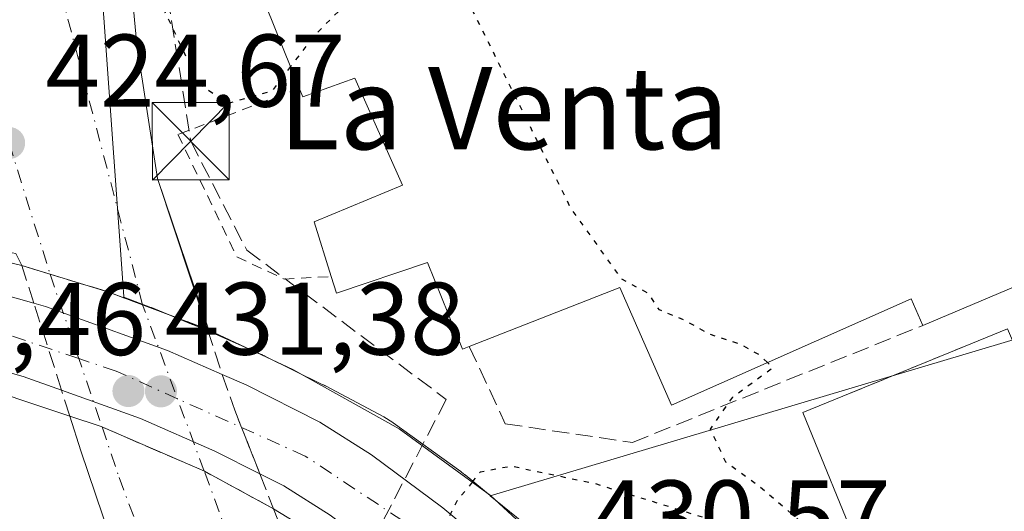
# Model space of a CAD drawing. Units: metres. Extents: x 610711 to 614156, y 4738574 to 4740945.
# Drawn here: x 611092 to 611188, y 4738993 to 4739041 of the extents above; entities that cross this region are included whole.
import ezdxf
from ezdxf.enums import TextEntityAlignment as Align

# ---------------------------------------------------------------- set-up
doc = ezdxf.new("R2010")
doc.units = ezdxf.units.M
doc.header["$MEASUREMENT"] = 0
for name, pattern in [('DGN Style 2', [1.6480167562047852, 0.988810053722871, -0.6592067024819142]), ('DGN Style 3', [2.307223458686699, 1.648016756204785, -0.6592067024819142]), ('DGN Style 4', [2.6384748266838614, 1.318413404963828, -0.6592067024819142, 0.001648016756204785, -0.6592067024819142]), ('DGN Style 5', [1.1536117293433497, 0.4944050268614355, -0.6592067024819142])]:
    doc.linetypes.add(name, pattern=pattern)
for name, color, linetype, lineweight in [('Carretera de calzada doble oculto Cxs', 2, 'DGN Style 3', 13), ('Carretera de calzada única Cxs', 7, 'Continuous', 13), ('Carretera de calzada única eje', 7, 'DGN Style 4', 0), ('Carretera de calzada única eje oculto', 142, 'DGN Style 4', 0), ('Conducción de hidrocarburos lineal', 6, 'DGN Style 3', 0), ('Curva de nivel maestra depresión', 30, 'DGN Style 5', 30), ('Curva de nivel maestra depresión oculto', 21, 'DGN Style 5', 30), ('Edificación industrial Cxs', 135, 'Continuous', 13), ('Elemento construido', 1, 'Continuous', 0), ('Instalación deportiva CxS', 7, 'Continuous', 0), ('Muro lineal', 1, 'DGN Style 3', 13), ('Núcleo urbano CxS', 7, 'Continuous', 0), ('Pista deportiva Cxs', 7, 'Continuous', 0), ('Puente Cxs', 1, 'Continuous', 13), ('Punto de cota en terreno', 7, 'Continuous', 0), ('Rótulo de punto de cota en construcción', 7, 'Continuous', 0), ('Rótulo de punto de cota en terreno', 7, 'Continuous', 0), ('Suelo desnudo CxS', 253, 'Continuous', 0), ('Texto cartográfico', 7, 'Continuous', 0), ('Torre de tendido puntual', 7, 'Continuous', 0), ('Valla', 7, 'DGN Style 2', 0)]:
    doc.layers.add(name, color=color, linetype=linetype, lineweight=lineweight)
doc.styles.add('Style-Arial', font='txt')

# ---------------------------------------------------------------- blocks, each defined once
blk = doc.blocks.new('5PATER')
at = {"layer": 'Suelo desnudo CxS', "linetype": 'Continuous', "lineweight": 0}
h = blk.add_hatch(color=51, dxfattribs=at)
edge = h.paths.add_edge_path()
edge.add_ellipse((0, 0), major_axis=(-0.1095731443231308, -0.1110710700762829), ratio=0.9994222409660322, start_angle=0, end_angle=360)
blk = doc.blocks.new('*U38')
at = {"layer": 'Carretera de calzada única Cxs', "color": 7, "linetype": 'Continuous', "lineweight": 13}
blk.add_polyline3d([(611102.1401000004, 4739052.100099999, 425.4676999999938), (611103.3901000004, 4739038.710100001, 425.1983999999939), (611105.3901000004, 4739025.690099999, 425.0948000000063), (611110.2544999998, 4739011.045299999, 427.0335999999952), (611110.1201, 4739011.110099999, 427.0895000000019), (611103.9603000004, 4739013.429500001, 429.3849999999948), (611100.6601, 4739014.670100001, 428.5587999999989), (611092.2100999998, 4739017.2401, 427.278999999995), (611091.6266999999, 4739018.4001, 426.9084000000003), (611090.9101, 4739018.5551, 426.8291999999929), (611090.2074999996, 4739018.0975, 426.9821999999986), (611090.0787000004, 4739017.758300001, 427.0981000000029), (611085.2100999998, 4739018.9001, 427.7988999999943), (611086.9200999998, 4739022.5801, 425.9293000000035), (611087.7801000001, 4739024.9301, 425.679099999994), (611088.2600999996, 4739027.340100001, 425.5274999999965), (611087.9801000003, 4739028.7601, 425.4377999999998), (611075.6901000004, 4739055.9801, 426.1524000000064)], dxfattribs=at)
blk = doc.blocks.new('5TTEND')
at = {"layer": 'Instalación deportiva CxS', "color": 7, "linetype": 'Continuous', "lineweight": 0}
for p, q in [((-0.375, 0.3754), (0.375, -0.3746)), ((0.3720000000000001, 0.3784000000000001), (-0.3720000000000001, -0.3776))]:
    blk.add_line(p, q, dxfattribs=at)
at = {"layer": 'Instalación deportiva CxS', "color": 7, "linetype": 'Continuous', "lineweight": 0, "flags": 128}
blk.add_lwpolyline([(-0.375, -0.3746), (0.375, -0.3746), (0.375, 0.3754), (-0.375, 0.3754), (-0.3720000000000001, -0.3776)], dxfattribs=at)

msp = doc.modelspace()

# ---------------------------------------------------------------- linework, layer by layer
at = {"layer": 'Carretera de calzada doble oculto Cxs', "color": 2, "linetype": 'DGN Style 3', "lineweight": 13, "extrusion": (0.02680829209243337, -0.08300399377849893, 0.996188562718879), "elevation": -376549.3685967981, "flags": 128}
msp.add_lwpolyline([(2038020.480921811, 4305388.270216584), (2038020.480921811, 4305392.126871819)], dxfattribs=at)
at = {"layer": 'Carretera de calzada doble oculto Cxs', "color": 2, "linetype": 'DGN Style 3', "lineweight": 13, "extrusion": (0.06544659681530807, -0.2054480489248691, 0.9764772614650374), "elevation": -933210.212170214, "flags": 128}
msp.add_lwpolyline([(2020681.95672303, 4228187.727506476), (2020681.95672303, 4228196.801786926)], dxfattribs=at)
at = {"layer": 'Carretera de calzada doble oculto Cxs', "color": 2, "linetype": 'DGN Style 3', "lineweight": 13, "extrusion": (0.004982346847572715, -0.01518477441567498, 0.9998722912681578), "elevation": -68489.07136216469, "flags": 128}
msp.add_lwpolyline([(611100.5397954299, 4738517.383143575), (611101.9757443507, 4738513.007339065)], dxfattribs=at)
at = {"layer": 'Carretera de calzada doble oculto Cxs', "color": 2, "linetype": 'DGN Style 3', "lineweight": 13, "extrusion": (-0.9226349925661272, -0.3665665919566111, 0.1198899668605246), "elevation": -2300943.365713784, "flags": 128}
msp.add_lwpolyline([(-4178498.991996848, 278294.2687790175), (-4178495.326119502, 278293.0701334092), (-4178488.668042024, 278292.9053448197)], dxfattribs=at)
at = {"layer": 'Carretera de calzada doble oculto Cxs', "color": 2, "linetype": 'DGN Style 3', "lineweight": 13, "extrusion": (0.005776594757747751, -0.01836923484646862, 0.9998145838925137), "elevation": -83096.93676389291, "flags": 128}
msp.add_lwpolyline([(2004593.677807186, 4336621.332247796), (2004593.677807187, 4336623.965178106)], dxfattribs=at)
at = {"layer": 'Carretera de calzada doble oculto Cxs', "color": 2, "linetype": 'DGN Style 3', "lineweight": 13, "extrusion": (0.05139281408092371, -0.1317953143894758, 0.9899438235404184), "elevation": -592749.3375124444, "flags": 128}
msp.add_lwpolyline([(2291037.36984954, 4151066.231123592), (2291037.36984954, 4151062.560855122)], dxfattribs=at)
at = {"layer": 'Carretera de calzada doble oculto Cxs', "color": 2, "linetype": 'DGN Style 3', "lineweight": 13}
msp.add_polyline3d([(611115.3501000004, 4738997.0152, 425.6064000000042), (611116.6700999998, 4738993.630100001, 425.0871999999945), (611109.9801000003, 4738997.270099999, 426.0777999999991), (611099.9401000004, 4739001.600099999, 425.1059999999998), (611096.8701, 4739002.630100001, 424.9352999999974), (611096.0804000003, 4739005.1413, 424.9860000000045), (611093.3909, 4739013.584100001, 426.9425999999949), (611092.2100999998, 4739017.2401, 427.278999999995), (611100.6601, 4739014.670100001, 428.5587999999989), (611103.9603000004, 4739013.429500001, 429.3849999999948), (611110.1201, 4739011.110099999, 427.0895000000019), (611110.2544999998, 4739011.045299999, 427.0335999999952), (611111.6901000004, 4739006.670100001, 426.9600999999967), (611112.9101, 4739003.210100001, 425.7700000000041)], close=True, dxfattribs=at)
for points in [[(611092.2100999998, 4739017.2401, 427.278999999995), (611100.6601, 4739014.670100001, 428.5587999999989), (611103.9601999996, 4739013.429099999, 429.3853999999993), (611110.1201, 4739011.110099999, 427.0895000000019), (611110.2544999998, 4739011.045299999, 427.0335999999952)], [(611116.6700999998, 4738993.630100001, 425.0871999999945), (611109.9801000003, 4738997.270099999, 426.0777999999991), (611099.9401000004, 4739001.600099999, 425.1059999999998), (611096.8701, 4739002.630100001, 424.9352999999974)]]:
    msp.add_polyline3d(points, dxfattribs=at)
at = {"layer": 'Carretera de calzada única Cxs', "color": 7, "linetype": 'Continuous', "lineweight": 13, "extrusion": (-0.03929548033741388, 0.1183032749183974, 0.9921996776700919), "elevation": 537050.3581440253, "flags": 128}
msp.add_lwpolyline([(-2073806.256905721, -4271149.610067375), (-2073806.256905721, -4271134.057205908)], dxfattribs=at)
at = {"layer": 'Carretera de calzada única Cxs', "color": 7, "linetype": 'Continuous', "lineweight": 13, "extrusion": (-0.1115533510978987, 0.03160111112857925, 0.9932558681599964), "elevation": 82012.6425651351, "flags": 128}
msp.add_lwpolyline([(-4726150.380791287, -698904.7508284013), (-4726150.380791287, -698900.2572412217)], dxfattribs=at)
at = {"layer": 'Carretera de calzada única Cxs', "color": 7, "linetype": 'Continuous', "lineweight": 13, "extrusion": (0.2578974956325659, 0.7909452479206386, 0.5548824168580314), "elevation": 3906129.562367558, "flags": 128}
msp.add_lwpolyline([(888097.6715280232, -2604811.451369544), (888101.6330885369, -2604811.661243277), (888107.2319580227, -2604811.261569644)], dxfattribs=at)
at = {"layer": 'Carretera de calzada única Cxs', "color": 7, "linetype": 'Continuous', "lineweight": 13}
for points in [[(611102.2001, 4739058.325099999, 425.5703999999969), (611102.1401000004, 4739052.100099999, 425.4676999999938), (611103.3901000004, 4739038.710100001, 425.1983999999939), (611105.3901000004, 4739025.690099999, 425.0948000000063)], [(611092.2100999998, 4739017.2401, 427.278999999995), (611091.6266999999, 4739018.4001, 426.9084000000003), (611090.9101, 4739018.5551, 426.8291999999929), (611090.2074999996, 4739018.0975, 426.9821999999986), (611090.0787000004, 4739017.758300001, 427.0981000000029)], [(611092.2100999998, 4739017.2401, 427.278999999995), (611100.6601, 4739014.670100001, 428.5587999999989), (611103.9601999996, 4739013.429099999, 429.3853999999993), (611110.1201, 4739011.110099999, 427.0895000000019), (611110.2544999998, 4739011.045299999, 427.0335999999952)], [(611089.0965999998, 4739014.800600001, 426.4216000000015), (611093.3909, 4739013.584100001, 426.9425999999949), (611094.5301000001, 4739013.2601, 427.4094999999944), (611106.3901000004, 4739009.0001, 428.2642000000051), (611111.6901000004, 4739006.670100001, 426.9600999999967), (611114.0100999996, 4739005.6501, 426.1490999999951), (611121.1901000004, 4739002.040100001, 425.5360999999976), (611126.2100999998, 4738998.860099999, 427.3037999999942), (611133.1401000004, 4738993.7301, 428.1956000000064), (611142.9801000003, 4738985.5101, 431.4600999999967), (611144.8201000001, 4738983.440099999, 431.1147000000056), (611141.8954999996, 4738981.3939, 431.523199999996), (611138.9600999998, 4738979.340100001, 433.8315000000002), (611138.0301000001, 4738980.390100001, 433.983699999997), (611128.7301000003, 4738988.130100001, 425.9478999999993), (611122.1700999998, 4738993.0001, 425.466499999995), (611117.6901000004, 4738995.840100001, 425.2188000000024), (611115.3501000004, 4738997.0152, 425.6064000000042), (611110.9801000003, 4738999.210100001, 425.9756999999955), (611103.7500999998, 4739002.390100001, 425.4998000000051), (611096.0804000003, 4739005.1413, 424.9860000000045), (611092.3501000004, 4739006.4801, 424.811400000006), (611086.9583000002, 4739008.004899999, 425.1438999999955)], [(611093.3909, 4739013.584100001, 426.9425999999949), (611094.5301000001, 4739013.2601, 427.4094999999944), (611106.3901000004, 4739009.0001, 428.2642000000051), (611111.6901000004, 4739006.67, 426.9600000000065)], [(611111.6901000004, 4739006.67, 426.9600000000065), (611114.0100999996, 4739005.6501, 426.1490999999951), (611121.1901000004, 4739002.040100001, 425.5360999999976), (611126.2100999998, 4738998.860099999, 427.3037999999942), (611133.1401000004, 4738993.7301, 428.1956000000064), (611142.9801000003, 4738985.5101, 431.4600999999967), (611144.8201000001, 4738983.440099999, 431.1147000000056)], [(611115.3501000004, 4738997.0152, 425.6064000000042), (611110.9801000003, 4738999.210100001, 425.9756999999955), (611103.7500999998, 4739002.390100001, 425.4998000000051), (611096.0804000003, 4739005.1413, 424.9860000000045)], [(611102.2100999998, 4738986.7401, 424.9897999999957), (611097.9600999998, 4738999.2401, 425.0034000000014), (611096.8701, 4739002.630100001, 424.9352999999974), (611099.9401000004, 4739001.600099999, 425.1059999999998), (611109.9801000003, 4738997.270099999, 426.0777999999991), (611116.6700999998, 4738993.630100001, 425.0871999999945), (611122.9801000003, 4738977.590100001, 424.9850000000006)], [(611105.8201000001, 4738955.960100001, 425.327099999995), (611106.8701, 4738956.175100001, 425.3714000000036), (611107.8201000001, 4738956.6601, 425.3819999999978), (611108.4200999998, 4738957.1801, 425.3595999999961), (611108.6001000004, 4738960.5101, 425.2592000000004), (611108.0100999996, 4738966.9101, 425.1131000000024), (611107.4801000003, 4738970.690099999, 425.0283000000054), (611105.1901000004, 4738978.7301, 425.0280999999959), (611102.2100999998, 4738986.7401, 424.9897999999957), (611097.9600999998, 4738999.2401, 425.0034000000014), (611096.8701, 4739002.630100001, 424.9352999999974)], [(611116.6700999998, 4738993.630100001, 425.0871999999945), (611109.9801000003, 4738997.270099999, 426.0777999999991), (611099.9401000004, 4739001.600099999, 425.1059999999998), (611096.8701, 4739002.630100001, 424.9352999999974)], [(611138.9600999998, 4738979.340100001, 433.8315000000002), (611138.0301000001, 4738980.390100001, 433.983699999997), (611128.7301000003, 4738988.130100001, 425.9478999999993), (611122.1700999998, 4738993.0001, 425.466499999995), (611117.6901000004, 4738995.840100001, 425.2188000000024), (611115.3501000004, 4738997.0152, 425.6064000000042)], [(611116.6700999998, 4738993.630100001, 425.0871999999945), (611122.9801000003, 4738977.590100001, 424.9850000000006), (611156.5301000001, 4738890.2601, 425.5176999999967), (611169.4101, 4738857.090100001, 425.7822000000015), (611176.6401000004, 4738838.440099999, 426.0630999999995), (611184.3501000004, 4738818.9901, 426.2635000000009)]]:
    msp.add_polyline3d(points, dxfattribs=at)
at = {"layer": 'Carretera de calzada única eje', "color": 7, "linetype": 'DGN Style 4', "lineweight": 0, "extrusion": (-0.4886354427449219, -0.006500295355725311, 0.8724638389376161), "elevation": -329037.4183053823, "flags": 128}
msp.add_lwpolyline([(-4730465.387518198, 588326.5373025667), (-4730494.827682676, 588318.1825283791), (-4730516.639500368, 588319.0538575769)], dxfattribs=at)
at = {"layer": 'Carretera de calzada única eje', "color": 7, "linetype": 'DGN Style 4', "lineweight": 0, "extrusion": (-0.04644333823436856, 0.1485431116451135, 0.9878147398760738), "elevation": 675989.0214266174, "flags": 128}
msp.add_lwpolyline([(-1997436.690003222, -4287786.733244555), (-1997436.690003222, -4287773.223370374)], dxfattribs=at)
at = {"layer": 'Carretera de calzada única eje', "color": 7, "linetype": 'DGN Style 4', "lineweight": 0}
for points in [[(611141.8954999996, 4738981.3939, 431.523199999996), (611133.7100999998, 4738989.4901, 427.8285000000033), (611119.7500999998, 4738998.7501, 425.3711999999941), (611107.3399, 4739004.3137, 426.7988999999943), (611101.3701, 4739006.9901, 426.5234000000055), (611097.7522999998, 4739008.210300001, 425.7813000000024), (611089.6001000004, 4739010.960100001, 425.6024999999936), (611085.1218999998, 4739011.949100001, 426.3654999999999), (611078.2801000001, 4739013.460100001, 427.2406999999948), (611059.4753000002, 4739017.4309, 430.4664000000049)], [(611100.0141000003, 4739001.5681, 425.1107000000048), (611101.6700999998, 4738996.6801, 425.0657999999967), (611109.8901000004, 4738974.640100001, 424.9355000000069), (611112.6901000004, 4738963.3201, 425.1358000000037), (611112.3901000004, 4738953.9101, 425.3117999999959), (611108.0301000001, 4738942.290100001, 424.8963999999978)], [(611155.4600999998, 4738873.040100001, 425.6368999999977), (611147.6700999998, 4738897.2601, 425.3981000000058), (611136.9401000004, 4738924.4801, 425.2571000000025), (611128.8501000004, 4738946.9101, 425.436400000006), (611117.1001000004, 4738977.940099999, 424.9560000000056), (611109.9457, 4738997.2849, 426.0815000000002)]]:
    msp.add_polyline3d(points, dxfattribs=at)
at = {"layer": 'Carretera de calzada única eje oculto', "color": 142, "linetype": 'DGN Style 4', "lineweight": 0, "extrusion": (0.9466252498580241, 0.3223362056848701, 8.267959185535859e-05), "elevation": 2106034.522879637, "flags": 128}
msp.add_lwpolyline([(4289094.569611039, 253.1492260802638), (4289085.915035442, 251.655226075166), (4289078.898301153, 250.9846260728763)], dxfattribs=at)
at = {"layer": 'Carretera de calzada única eje oculto', "color": 142, "linetype": 'DGN Style 4', "lineweight": 0, "extrusion": (0.9376398806691537, 0.3476081874591895, 4.679820815377112e-05), "elevation": 2220315.333079841, "flags": 128}
msp.add_lwpolyline([(4231046.032775168, 322.174721228313), (4231053.529055784, 322.8921212290928), (4231063.251170049, 325.4782212319252)], dxfattribs=at)
at = {"layer": 'Conducción de hidrocarburos lineal', "color": 6, "linetype": 'DGN Style 3', "lineweight": 0}
msp.add_polyline3d([(611159.9638, 4739278.6176, 425.5366000000067), (611149.4083000004, 4739242.446900001, 426.466499999995), (611140.2644999997, 4739245.330200001, 426.5313000000024), (611126.5060999999, 4739217.945699999, 427.0920999999944), (611098.3278999999, 4739115.5518, 427.1828999999998), (611104.4134000001, 4739114.361199999, 427.2489999999962), (611100.9737999998, 4739100.999700001, 427.0556999999972), (611111.6191999996, 4739097.633300001, 427.6540999999997), (611109.8251, 4739087.734099999, 427.366599999994), (611107.4468, 4739076.488, 426.7862000000023), (611105.3145000003, 4739050.137599999, 425.5822000000044), (611108.6344999997, 4739029.313999999, 425.2526000000071), (611114.0710000005, 4739018.748000001, 425.1934999999939), (611133.4735000003, 4739004.234300001, 425.3151000000071), (611124.4302000003, 4738986.9277, 425.093399999998), (611144.8415999999, 4738933.115900001, 425.2305000000051), (611166.3403000003, 4738876.4375, 436.5114999999933), (611189.4204000002, 4738867.7794, 426.1410999999935)], dxfattribs=at)
at = {"layer": 'Curva de nivel maestra depresión', "color": 30, "linetype": 'DGN Style 5', "lineweight": 30, "elevation": 425, "flags": 128}
for points in [[(611118.3353000004, 4739036.558300001), (611116.5199999996, 4739034.190099999), (611112.1600000003, 4739032.940099999), (611109.4100000003, 4739034.9301), (611105.8700000001, 4739042.440099999), (611103.4500000002, 4739049.370100001), (611103.2699999996, 4739052.350099999), (611097.8600000005, 4739047.2401), (611094.3600000005, 4739045.610099999), (611090.9199999999, 4739044.4101), (611088.2599999999, 4739045.340100001), (611086.1299999999, 4739047.630100001), (611082.1399999997, 4739049.890100001), (611076.5999999996, 4739050.4901), (611074.8099999996, 4739049.8201), (611074.8200000003, 4739047.970100001), (611075.8600000005, 4739046.9801), (611076.4000000004, 4739045.0001), (611076.8399999999, 4739040.640100001), (611077.7300000006, 4739038.4801), (611078.3200000003, 4739035.200099999), (611079.6399999997, 4739030.9901), (611080.0800000001, 4739024.770099999), (611079.2213000003, 4739020.2873), (611079.2204999998, 4739020.2829)], [(611135.9896, 4738996.219599999), (611136.79, 4738997.2301), (611139.7999999998, 4738997.780099999), (611147.9199999999, 4738996.0801), (611158.4100000003, 4738992.8201), (611165, 4738989.720100001), (611170.5700000003, 4738986.670100001), (611170.7000000002, 4738988.110099999), (611168.3399999999, 4738992.020099999), (611163.7800000003, 4738995.890100001), (611160.6399999997, 4738998.1601), (611159.1399999997, 4739001.360099999), (611161.3200000003, 4739004.4801), (611165.2000000002, 4739007.340100001), (611164.6845000006, 4739007.821000001)]]:
    msp.add_lwpolyline(points, dxfattribs=at)
at = {"layer": 'Curva de nivel maestra depresión oculto', "color": 21, "linetype": 'DGN Style 5', "lineweight": 30, "elevation": 425, "flags": 128}
for points in [[(611164.6845000006, 4739007.821000001), (611163.8600000005, 4739008.590100001), (611162.0800000001, 4739009.600099999), (611159.0599999996, 4739010.5601), (611156.7100000001, 4739011.9001), (611154.1900000004, 4739012.940099999), (611153.1200000001, 4739014.540100001), (611150.5199999996, 4739015.9301), (611145.5499999998, 4739022.860099999), (611135.5800000001, 4739042.9101), (611132.6399999997, 4739047.540100001), (611131.3799999999, 4739045.710100001), (611129.0099999999, 4739044.2501), (611127.6299999999, 4739046.0801), (611126.5099999999, 4739046.0001), (611124.3600000005, 4739043.280099999), (611120.6900000004, 4739039.630100001), (611118.3353000004, 4739036.558300001)], [(611135.9896, 4738996.219599999), (611134.5099999999, 4738994.370100001), (611130.4000000004, 4738986.3201), (611130.3499999996, 4738984.300600001)]]:
    msp.add_lwpolyline(points, dxfattribs=at)
at = {"layer": 'Edificación industrial Cxs', "color": 135, "linetype": 'Continuous', "lineweight": 13, "elevation": 435.2057000000059, "flags": 128}
msp.add_lwpolyline([(611231.4401000004, 4739033.2401), (611179.8000999996, 4739011.4301), (611178.6401000004, 4739014.0101), (611155.3701, 4739003.690099999), (611150.3501000004, 4739015.100099999), (611135.7100999998, 4739009.380100001), (611135.0601000005, 4739009.110099999), (611131.6401000004, 4739017.550100001), (611122.8000999996, 4739014.550100001), (611122.2901, 4739016.1801), (611120.6401000004, 4739021.4901), (611129.2100999998, 4739025.0601), (611124.5800999999, 4739035.440099999), (611119.5301000001, 4739033.610099999), (611119.1801000005, 4739034.470100001), (611112.0000999998, 4739052.220100001), (611161.8400999998, 4739071.1801), (611162.9510000005, 4739071.6143), (611167.7995999996, 4739073.509600001), (611168.1700999998, 4739072.5601), (611181.0601000005, 4739077.4301), (611189.9901000002, 4739073.800100001)], dxfattribs=at)
at = {"layer": 'Edificación industrial Cxs', "color": 135, "linetype": 'Continuous', "lineweight": 13, "extrusion": (-0.008307699093543279, 0.02053783550093074, 0.99975455960386), "elevation": 92682.07516456555, "flags": 128}
msp.add_lwpolyline([(-2343614.494884728, -4163027.225229623), (-2343614.494884728, -4163046.377120665)], dxfattribs=at)
at = {"layer": 'Edificación industrial Cxs', "color": 135, "linetype": 'Continuous', "lineweight": 13, "extrusion": (-0.07003342543861465, -0.02957840838206567, 0.997106031011205), "elevation": -182547.5730661541, "flags": 128}
msp.add_lwpolyline([(-4127825.467005129, 2399952.793173903), (-4127825.467005129, 2399896.573668604)], dxfattribs=at)
at = {"layer": 'Edificación industrial Cxs', "color": 135, "linetype": 'Continuous', "lineweight": 13}
for points in [[(611122.2901, 4739016.1801, 426.9285999999993), (611120.6401000004, 4739021.4901, 426.2860999999976), (611129.2100999998, 4739025.0601, 429.7378000000026), (611124.5800999999, 4739035.440099999, 431.7761000000028), (611119.5301000001, 4739033.610099999, 429.0409999999974), (611119.1801000005, 4739034.470100001, 429.664499999999)], [(611135.7100999998, 4739009.380100001, 428.1138999999966), (611135.0601000005, 4739009.110099999, 427.4587999999931), (611131.6401000004, 4739017.550100001, 430.8248000000021), (611122.8000999996, 4739014.550100001, 426.1408999999985), (611122.2901, 4739016.1801, 426.9285999999993)], [(611179.8000999996, 4739011.4301, 429.0991000000067), (611178.6401000004, 4739014.0101, 429.7053000000015), (611155.3701, 4739003.690099999, 427.1117999999988), (611150.3501000004, 4739015.100099999, 430.8104000000022), (611135.7100999998, 4739009.380100001, 428.1138999999966)]]:
    msp.add_polyline3d(points, dxfattribs=at)
at = {"layer": 'Elemento construido', "color": 1, "linetype": 'Continuous', "lineweight": 0}
msp.add_polyline3d([(611192.3860999999, 4739076.8882, 429.0567000000011), (611173.8651999999, 4739084.1643, 429.0111000000034), (611153.6843999998, 4739092.046499999, 428.1315000000032), (611141.7100999998, 4739099.710100001, 427.9649999999965), (611125.8701, 4739109.940099999, 427.5849000000017), (611119.0100999996, 4739113.8101, 427.4162999999971), (611117.0800999999, 4739113.800100001, 427.3772000000026), (611113.8201000001, 4739112.7601, 427.2367999999988), (611111.1901000004, 4739110.5801, 427.1285999999964), (611104.1700999998, 4739081.0701, 426.3932000000059), (611102.2600999996, 4739064.550100001, 425.7311999999947), (611102.1401000004, 4739052.100099999, 425.4676999999938), (611103.3901000004, 4739038.710100001, 425.1983999999939), (611105.3901000004, 4739025.690099999, 425.0948000000063), (611110.3901000004, 4739010.9801, 426.9784999999974)], dxfattribs=at)
at = {"layer": 'Muro lineal', "color": 1, "linetype": 'DGN Style 3', "lineweight": 13, "extrusion": (-0.05042813029314348, -0.02063555204223377, 0.9985144854567961), "elevation": -128185.09100956, "flags": 128}
msp.add_lwpolyline([(-4154526.400274133, 2356955.2326512), (-4154526.400274133, 2356942.539692107)], dxfattribs=at)
at = {"layer": 'Muro lineal', "color": 1, "linetype": 'DGN Style 3', "lineweight": 13}
msp.add_polyline3d([(611135.7100999998, 4739009.380100001, 428.1138999999966), (611139.2100999998, 4739001.870100001, 426.6352000000043), (611151.5701000001, 4739000.0701, 427.1649999999936), (611179.8000999996, 4739011.4301, 429.0991000000067)], dxfattribs=at)
at = {"layer": 'Núcleo urbano CxS', "color": 7, "linetype": 'Continuous', "lineweight": 0, "extrusion": (-0.05933115801608334, -0.01767513693595445, 0.9980818619846601), "elevation": -119596.9929845453, "flags": 128}
msp.add_lwpolyline([(-4367258.542942913, 1935090.370636555), (-4367258.542942914, 1935022.366468679)], dxfattribs=at)
msp.add_lwpolyline([(-4367258.542942913, 1935090.370636555), (-4367258.542942914, 1935022.366468679)], dxfattribs=at)
at = {"layer": 'Núcleo urbano CxS', "color": 7, "linetype": 'Continuous', "lineweight": 0}
for points in [[(611202.7953000005, 4739014.2775, 429.9275999999954), (611137.7467, 4738994.8991, 425.7176000000036), (611137.7263000002, 4738994.915100001, 425.7102000000014), (611135.3013000004, 4738996.914100001, 424.9248999999982), (611135.2726999996, 4738996.9345, 424.9183000000049), (611134.9493000006, 4738997.184699999, 424.8439999999973), (611134.9203000005, 4738997.2051, 424.8380000000034), (611134.8837000001, 4738997.233700001, 424.8300000000018), (611128.3136999998, 4739001.981100001, 424.5114999999933), (611128.2767000003, 4739002.0055, 424.5117000000028), (611127.3923000004, 4739002.566500001, 424.5206999999937), (611121.7311000006, 4739005.556500001, 424.562699999995), (611121.6986999996, 4739005.5691, 424.5633999999991), (611121.6656999999, 4739005.5811, 424.5641000000033), (611121.5427000001, 4739005.6511, 424.5663999999961), (611121.5103000002, 4739005.663100001, 424.5669999999955), (611121.4773000004, 4739005.6755, 424.5676999999997), (611115.8453000003, 4739008.452500001, 424.6996000000072), (611115.8126999997, 4739008.465100001, 424.7005999999965), (611115.7796999998, 4739008.4771, 424.7016000000004), (611115.5626999997, 4739008.583500001, 424.7081000000035), (611115.5302999998, 4739008.596100001, 424.7090999999928), (611115.4972999999, 4739008.6041, 424.7100999999967), (611109.6602999996, 4739011.1845, 424.8353000000062), (611109.6277000001, 4739011.196900001, 424.835699999996), (611109.5947000004, 4739011.2049, 424.8362000000052), (611109.4637000002, 4739011.2665, 424.8380000000034), (611109.4313000003, 4739011.2785, 424.8384999999981), (611109.3982999995, 4739011.286900001, 424.8389000000025), (611108.8167000003, 4739011.5285, 424.847299999994), (611108.7836999996, 4739011.541099999, 424.8476999999984), (611108.7512999997, 4739011.553099999, 424.8481999999931), (611108.7182999998, 4739011.5615, 424.8487000000023), (611104.8107000003, 4739013.162900001, 424.8871000000072), (611104.7780999999, 4739013.174900001, 424.8874999999971), (611104.7451, 4739013.183499999, 424.8877999999968), (611102.1442999998, 4739014.170499999, 424.915599999993), (611102.1403000001, 4739014.231899999, 424.9171999999963), (611098.2405000003, 4739068.369100001, 425.8230999999942)], [(611098.2405000003, 4739068.369100001, 425.8230999999942), (611102.1403000001, 4739014.231899999, 424.9171999999963), (611102.1442999998, 4739014.170499999, 424.915599999993), (611104.7451, 4739013.183499999, 424.8877999999968), (611104.7780999999, 4739013.174900001, 424.8874999999971), (611104.8107000003, 4739013.162900001, 424.8871000000072), (611108.7182999998, 4739011.5615, 424.8487000000023), (611108.7512999997, 4739011.553099999, 424.8481999999931), (611108.7836999996, 4739011.541099999, 424.8476999999984), (611108.8167000003, 4739011.5285, 424.847299999994), (611109.3982999995, 4739011.286900001, 424.8389000000025), (611109.4313000003, 4739011.2785, 424.8384999999981), (611109.4637000002, 4739011.2665, 424.8380000000034), (611109.5947000004, 4739011.2049, 424.8362000000052), (611109.6277000001, 4739011.196900001, 424.835699999996), (611109.6602999996, 4739011.1845, 424.8353000000062), (611115.4972999999, 4739008.6041, 424.7100999999967), (611115.5302999998, 4739008.596100001, 424.7090999999928), (611115.5626999997, 4739008.583500001, 424.7081000000035), (611115.7796999998, 4739008.4771, 424.7016000000004), (611115.8126999997, 4739008.465100001, 424.7005999999965), (611115.8453000003, 4739008.452500001, 424.6996000000072), (611121.4773000004, 4739005.6755, 424.5676999999997), (611121.5103000002, 4739005.663100001, 424.5669999999955), (611121.5427000001, 4739005.6511, 424.5663999999961), (611121.6656999999, 4739005.5811, 424.5641000000033), (611121.6986999996, 4739005.5691, 424.5633999999991), (611121.7311000006, 4739005.556500001, 424.562699999995), (611127.3923000004, 4739002.566500001, 424.5206999999937), (611128.2767000003, 4739002.0055, 424.5117000000028), (611128.3136999998, 4739001.981100001, 424.5114999999933), (611134.8837000001, 4738997.233700001, 424.8300000000018), (611134.9203000005, 4738997.2051, 424.8380000000034), (611134.9493000006, 4738997.184699999, 424.8439999999973), (611135.2726999996, 4738996.9345, 424.9183000000049), (611135.3013000004, 4738996.914100001, 424.9248999999982), (611137.7263000002, 4738994.915100001, 425.7102000000014), (611137.7467, 4738994.8991, 425.7176000000036), (611141.4823000003, 4738991.835100001, 427.6389999999956)], [(611098.2405000003, 4739068.369100001, 425.8230999999942), (611102.1403000001, 4739014.231899999, 424.9171999999963), (611102.1442999998, 4739014.170499999, 424.915599999993), (611104.7451, 4739013.183499999, 424.8877999999968), (611104.7780999999, 4739013.174900001, 424.8874999999971), (611104.8107000003, 4739013.162900001, 424.8871000000072), (611108.7182999998, 4739011.5615, 424.8487000000023), (611108.7512999997, 4739011.553099999, 424.8481999999931), (611108.7836999996, 4739011.541099999, 424.8476999999984), (611108.8167000003, 4739011.5285, 424.847299999994), (611109.3982999995, 4739011.286900001, 424.8389000000025), (611109.4313000003, 4739011.2785, 424.8384999999981), (611109.4637000002, 4739011.2665, 424.8380000000034), (611109.5947000004, 4739011.2049, 424.8362000000052), (611109.6277000001, 4739011.196900001, 424.835699999996), (611109.6602999996, 4739011.1845, 424.8353000000062), (611115.4972999999, 4739008.6041, 424.7100999999967), (611115.5302999998, 4739008.596100001, 424.7090999999928), (611115.5626999997, 4739008.583500001, 424.7081000000035), (611115.7796999998, 4739008.4771, 424.7016000000004), (611115.8126999997, 4739008.465100001, 424.7005999999965), (611115.8453000003, 4739008.452500001, 424.6996000000072), (611121.4773000004, 4739005.6755, 424.5676999999997), (611121.5103000002, 4739005.663100001, 424.5669999999955), (611121.5427000001, 4739005.6511, 424.5663999999961), (611121.6656999999, 4739005.5811, 424.5641000000033), (611121.6986999996, 4739005.5691, 424.5633999999991), (611121.7311000006, 4739005.556500001, 424.562699999995), (611127.3923000004, 4739002.566500001, 424.5206999999937), (611128.2767000003, 4739002.0055, 424.5117000000028), (611128.3136999998, 4739001.981100001, 424.5114999999933), (611134.8837000001, 4738997.233700001, 424.8300000000018), (611134.9203000005, 4738997.2051, 424.8380000000034), (611134.9493000006, 4738997.184699999, 424.8439999999973), (611135.2726999996, 4738996.9345, 424.9183000000049), (611135.3013000004, 4738996.914100001, 424.9248999999982), (611137.7263000002, 4738994.915100001, 425.7102000000014), (611137.7467, 4738994.8991, 425.7176000000036)], [(611098.2405000003, 4739068.369100001, 425.8230999999942), (611102.1403000001, 4739014.231899999, 424.9171999999963), (611102.1442999998, 4739014.170499999, 424.915599999993), (611104.7451, 4739013.183499999, 424.8877999999968), (611104.7780999999, 4739013.174900001, 424.8874999999971), (611104.8107000003, 4739013.162900001, 424.8871000000072), (611108.7182999998, 4739011.5615, 424.8487000000023), (611108.7512999997, 4739011.553099999, 424.8481999999931), (611108.7836999996, 4739011.541099999, 424.8476999999984), (611108.8167000003, 4739011.5285, 424.847299999994), (611109.3982999995, 4739011.286900001, 424.8389000000025), (611109.4313000003, 4739011.2785, 424.8384999999981), (611109.4637000002, 4739011.2665, 424.8380000000034), (611109.5947000004, 4739011.2049, 424.8362000000052), (611109.6277000001, 4739011.196900001, 424.835699999996), (611109.6602999996, 4739011.1845, 424.8353000000062), (611115.4972999999, 4739008.6041, 424.7100999999967), (611115.5302999998, 4739008.596100001, 424.7090999999928), (611115.5626999997, 4739008.583500001, 424.7081000000035), (611115.7796999998, 4739008.4771, 424.7016000000004), (611115.8126999997, 4739008.465100001, 424.7005999999965), (611115.8453000003, 4739008.452500001, 424.6996000000072), (611121.4773000004, 4739005.6755, 424.5676999999997), (611121.5103000002, 4739005.663100001, 424.5669999999955), (611121.5427000001, 4739005.6511, 424.5663999999961), (611121.6656999999, 4739005.5811, 424.5641000000033), (611121.6986999996, 4739005.5691, 424.5633999999991), (611121.7311000006, 4739005.556500001, 424.562699999995), (611127.3923000004, 4739002.566500001, 424.5206999999937), (611128.2767000003, 4739002.0055, 424.5117000000028), (611128.3136999998, 4739001.981100001, 424.5114999999933), (611134.8837000001, 4738997.233700001, 424.8300000000018), (611134.9203000005, 4738997.2051, 424.8380000000034), (611134.9493000006, 4738997.184699999, 424.8439999999973), (611135.2726999996, 4738996.9345, 424.9183000000049), (611135.3013000004, 4738996.914100001, 424.9248999999982), (611137.7263000002, 4738994.915100001, 425.7102000000014), (611137.7467, 4738994.8991, 425.7176000000036)], [(611141.4823000003, 4738991.835100001, 427.6389999999956), (611137.7467, 4738994.8991, 425.7176000000036), (611202.7953000005, 4739014.2775, 429.9275999999954)], [(611137.7467, 4738994.8991, 425.7176000000036), (611141.4823000003, 4738991.835100001, 427.6389999999956)], [(611137.7467, 4738994.8991, 425.7176000000036), (611141.4823000003, 4738991.835100001, 427.6389999999956)]]:
    msp.add_polyline3d(points, dxfattribs=at)
at = {"layer": 'Pista deportiva Cxs', "color": 7, "linetype": 'Continuous', "lineweight": 0, "elevation": 431.4376999999949, "flags": 128}
msp.add_lwpolyline([(611205.1801000005, 4738969.620100001), (611185.1401000004, 4738961.420100001), (611168.1300999997, 4739002.960100001), (611172.7301000003, 4739004.840100001), (611184.4600999998, 4739009.640100001), (611188.0201000003, 4739011.100099999), (611204.9101, 4738971.550100001)], close=True, dxfattribs=at)
at = {"layer": 'Pista deportiva Cxs', "color": 7, "linetype": 'Continuous', "lineweight": 0, "extrusion": (-0.05042813029314348, -0.02063555204223377, 0.9985144854567961), "elevation": -128185.09100956, "flags": 128}
msp.add_lwpolyline([(-4154526.400274133, 2356942.539692107), (-4154526.400274133, 2356955.2326512)], dxfattribs=at)
at = {"layer": 'Pista deportiva Cxs', "color": 7, "linetype": 'Continuous', "lineweight": 0}
for points in [[(611184.4600999998, 4739009.640100001, 428.5151999999944), (611188.0201000003, 4739011.100099999, 428.0491999999941), (611204.9101, 4738971.550100001, 428.4471999999951), (611205.1801000005, 4738969.620100001, 429.2532999999967)], [(611205.1801000005, 4738969.620100001, 429.2532999999967), (611185.1401000004, 4738961.420100001, 431.437699999995), (611168.1300999997, 4739002.960100001, 426.813599999994), (611172.7301000003, 4739004.840100001, 427.8236000000034)]]:
    msp.add_polyline3d(points, dxfattribs=at)
at = {"layer": 'Puente Cxs', "color": 1, "linetype": 'Continuous', "lineweight": 13}
for points in [[(611138.9600999998, 4738979.340100001, 433.8315000000002), (611137.1201, 4738978.0601, 434.8427999999985), (611133.5000999998, 4738981.790100001, 430.8509999999952), (611125.0701000001, 4738988.5101, 425.4968999999983), (611116.6700999998, 4738993.630100001, 425.0871999999945), (611109.9801000003, 4738997.270099999, 426.0777999999991), (611099.9401000004, 4739001.600099999, 425.1059999999998), (611096.8701, 4739002.630100001, 424.9352999999974), (611086.3000999996, 4739006.1601, 425.1245000000054), (611079.9801000003, 4739008.2301, 425.4925999999978), (611065.8501000004, 4739010.9801, 428.8925000000018), (611057.5100999996, 4739012.5001, 431.0288), (611058.1901000004, 4739014.1801, 430.8160999999964), (611060.7600999996, 4739020.6801, 430.7271000000038), (611062.0500999996, 4739023.960100001, 430.9618999999948), (611069.9200999998, 4739022.4301, 430.1304999999993), (611085.2100999998, 4739018.9001, 427.7988999999943), (611090.0301000001, 4739017.770099999, 427.0913), (611092.2100999998, 4739017.2401, 427.278999999995), (611100.6601, 4739014.670100001, 428.5587999999989), (611110.1201, 4739011.110099999, 427.0895000000019), (611110.3901000004, 4739010.9801, 426.9784999999974)], [(611090.0301000001, 4739017.770099999, 427.0913), (611092.2100999998, 4739017.2401, 427.278999999995), (611100.6601, 4739014.670100001, 428.5587999999989), (611110.1201, 4739011.110099999, 427.0895000000019), (611110.3901000004, 4739010.9801, 426.9784999999974), (611118.5701000001, 4739007.1501, 425.2522000000026), (611128.8901000004, 4739001.4001, 426.3361000000005), (611137.7801000001, 4738994.9101, 431.2419999999984), (611147.8901000004, 4738985.590100001, 431.6728000000003), (611144.8201000001, 4738983.440099999, 431.1147000000056), (611138.9600999998, 4738979.340100001, 433.8315000000002), (611137.1201, 4738978.0601, 434.8427999999985), (611133.5000999998, 4738981.790100001, 430.8509999999952), (611125.0701000001, 4738988.5101, 425.4968999999983), (611116.6700999998, 4738993.630100001, 425.0871999999945), (611109.9801000003, 4738997.270099999, 426.0777999999991), (611099.9401000004, 4739001.600099999, 425.1059999999998), (611096.8701, 4739002.630100001, 424.9352999999974), (611086.3000999996, 4739006.1601, 425.1245000000054)], [(611110.3901000004, 4739010.9801, 426.9784999999974), (611118.5701000001, 4739007.1501, 425.2522000000026), (611128.8901000004, 4739001.4001, 426.3361000000005), (611137.7801000001, 4738994.9101, 431.2419999999984), (611147.8901000004, 4738985.590100001, 431.6728000000003), (611144.8201000001, 4738983.440099999, 431.1147000000056), (611138.9600999998, 4738979.340100001, 433.8315000000002)]]:
    msp.add_polyline3d(points, dxfattribs=at)
at = {"layer": 'Valla', "color": 7, "linetype": 'DGN Style 2', "lineweight": 0}
msp.add_polyline3d([(611119.1801000005, 4739034.470100001, 429.664499999999), (611107.3901000004, 4739029.970100001, 425.1968000000052), (611113.1201, 4739018.0801, 425.209799999997), (611117.7100999998, 4739015.9301, 425.155899999998), (611122.2901, 4739016.1801, 426.9285999999993)], dxfattribs=at)

# ---------------------------------------------------------------- block references
at = {"layer": 'Carretera de calzada única Cxs', "color": 7, "linetype": 'Continuous', "lineweight": 13}
msp.add_blockref('*U38', (0, 0), dxfattribs=at)
at = {"layer": 'Punto de cota en terreno', "color": 7, "linetype": 'Continuous', "lineweight": 0, "xscale": 10, "yscale": 10, "zscale": 10}
for p in [(611090.9800000006, 4739029.140000001, 424.6699999999983), (611102.5800000001, 4739005.060000001, 431.3800000000047), (611105.7400000002, 4739005.029999999, 431.4600000000065)]:
    msp.add_blockref('5PATER', p, dxfattribs=at)
at = {"layer": 'Torre de tendido puntual', "color": 7, "linetype": 'Continuous', "lineweight": 0, "xscale": 10, "yscale": 10, "zscale": 10}
msp.add_blockref('5TTEND', (611108.6344999997, 4739029.313999999, 425.2526000000071), dxfattribs=at)

# ---------------------------------------------------------------- texts
at = {"layer": 'Rótulo de punto de cota en construcción', "color": 7, "linetype": 'Continuous', "lineweight": 0, "style": 'Style-Arial'}
for s, p in [('431,46', (611075.1371999999, 4739008.557800001)), ('431,38', (611106.1078000005, 4739008.5878)), ('430,57', (611147.4978, 4738989.377800001))]:
    msp.add_text(s, height=7.000000000000002, dxfattribs=at).set_placement(p)
at = {"layer": 'Rótulo de punto de cota en terreno', "color": 7, "linetype": 'Continuous', "lineweight": 0, "style": 'Style-Arial'}
msp.add_text('424,67', height=7.000000000000002, dxfattribs=at).set_placement((611094.5077999998, 4739032.6678))
at = {"layer": 'Texto cartográfico', "color": 7, "linetype": 'Continuous', "lineweight": 0, "style": 'Style-Arial'}
msp.add_text('La Venta', height=8, dxfattribs=at).set_placement((611139.0523268298, 4739032.530149999), align=Align.MIDDLE_CENTER)

doc.saveas('drawing.dxf')
